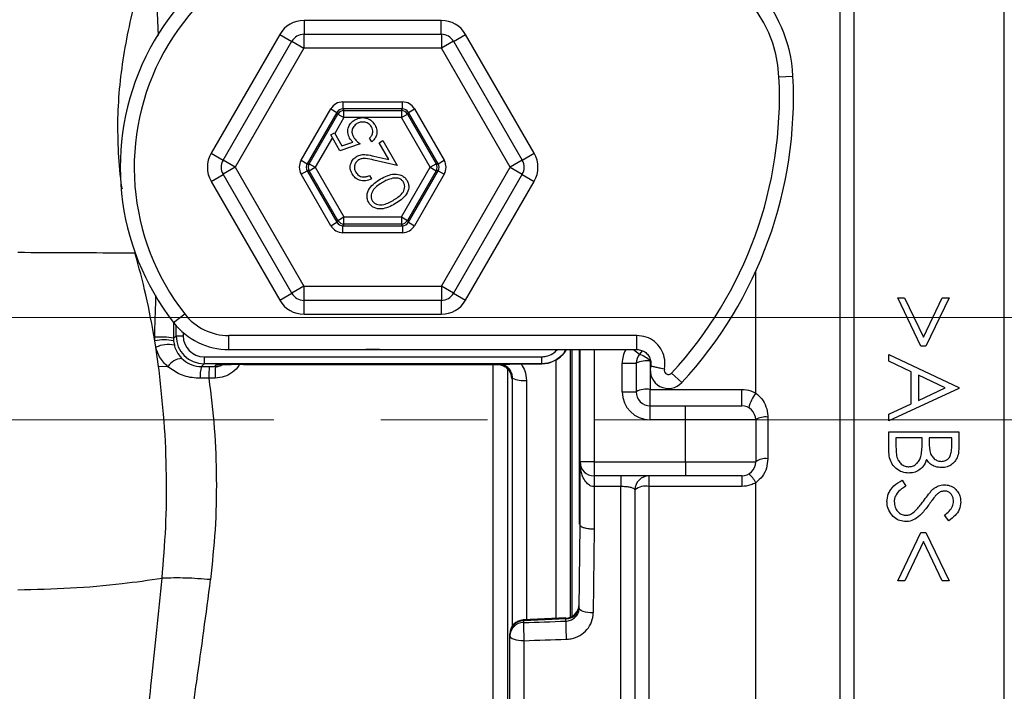
# Model space of a CAD drawing. Units: millimetres. Extents: x 268 to 2208, y 401 to 1273.
# Drawn here: x 765 to 836, y 1069 to 1117 of the extents above; entities that cross this region are included whole.
import ezdxf

# ---------------------------------------------------------------- set-up
doc = ezdxf.new("R2010")
doc.units = ezdxf.units.MM
doc.header["$LTSCALE"] = 3
doc.linetypes.add('CENTERX2', pattern=[20.32, 12.7, -2.54, 2.54, -2.54])
doc.styles.add('SLDTEXTSTYLE0', font='TXT', dxfattribs={"width": 0.75})
doc.dimstyles.new('SLDDIMSTYLE0', dxfattribs={"dimtxt": 10.5, "dimasz": 9, "dimexe": 0, "dimexo": 0.0625, "dimgap": 2.625, "dimtad": 1, "dimdec": 0, "dimrnd": 1e-09, "dimzin": 12, "dimdsep": 46, "dimtxsty": 'SLDTEXTSTYLE0', "dimsah": 1, "dimcen": 0.09, "dimadec": 0, "dimazin": 3, "dimtfac": 1, "dimtdec": 0, "dimtmove": 0, "dimatfit": 0, "dimfxl": 0, "dimfrac": 2, "dimtolj": 1, "dimtzin": 12, "dimarcsym": 0})
doc.dimstyles.new('SLDDIMSTYLE1', dxfattribs={"dimtxt": 10.5, "dimasz": 9, "dimexe": 0, "dimexo": 0.0625, "dimgap": 2.625, "dimtad": 1, "dimdec": 1, "dimrnd": 1e-09, "dimzin": 12, "dimdsep": 46, "dimtxsty": 'SLDTEXTSTYLE0', "dimsah": 1, "dimcen": 0.09, "dimadec": 0, "dimazin": 3, "dimtfac": 1, "dimtdec": 1, "dimtofl": 0, "dimtmove": 0, "dimatfit": 3, "dimfxl": 0, "dimfrac": 2, "dimtolj": 1, "dimtzin": 12, "dimarcsym": 0})

# ---------------------------------------------------------------- blocks, each defined once
blk = doc.blocks.new('_D')
at = {"color": 5, "linetype": 'Continuous', "lineweight": 18}
for p, q in [((898.99, 1095.635), (898.99, 1253.098)), ((502.488, 1095.635), (901.99, 1095.635)), ((898.99, 1095.635), (898.99, 1088.345)), ((848.385, 1088.345), (901.99, 1088.345)), ((898.99, 1088.345), (898.99, 1070.345))]:
    blk.add_line(p, q, dxfattribs=at)
for points in [[(898.99, 1095.635), (900.34, 1104.635), (897.64, 1104.635)], [(898.99, 1088.345), (897.64, 1079.345), (900.34, 1079.345)]]:
    blk.add_solid(points, dxfattribs=at)
at = {"color": 5, "linetype": 'Continuous', "lineweight": 18, "insert": (885.454, 1245.34), "char_height": 10.5, "attachment_point": 1, "rotation": 90, "style": 'SLDTEXTSTYLE0'}
blk.add_mtext('7', dxfattribs=at)
blk = doc.blocks.new('_D_2')
at = {"color": 5, "linetype": 'Continuous', "lineweight": 18}
for p, q in [((724.882, 1150.845), (1149.974, 1150.845)), ((1146.974, 1025.845), (1146.974, 1150.845)), ((724.882, 1025.845), (1149.974, 1025.845))]:
    blk.add_line(p, q, dxfattribs=at)
for points in [[(1146.974, 1150.845), (1145.624, 1141.845), (1148.324, 1141.845)], [(1146.974, 1025.845), (1148.324, 1034.845), (1145.624, 1034.845)]]:
    blk.add_solid(points, dxfattribs=at)
at = {"color": 5, "linetype": 'Continuous', "lineweight": 18, "insert": (1133.439, 1083.002), "char_height": 10.5, "attachment_point": 1, "rotation": 90, "style": 'SLDTEXTSTYLE0'}
blk.add_mtext('125', dxfattribs=at)

msp = doc.modelspace()

# ---------------------------------------------------------------- linework, layer by layer
at = {"color": 8, "linetype": 'Continuous', "lineweight": 25}
for p, q in [((823.817, 1192.774), (823.817, 1019.916)), ((824.814, 1191.845), (824.814, 1106.345)), ((835.547, 1106.345), (835.547, 1191.845)), ((775.262, 1115.744), (775.163, 1118.456)), ((785.644, 1116.815), (785.644, 1115.828)), ((795.424, 1115.828), (795.424, 1116.815)), ((783.912, 1115.815), (784.766, 1115.322)), ((796.302, 1115.322), (797.156, 1115.815)), ((779.022, 1107.345), (779.876, 1106.851)), ((801.192, 1106.851), (802.046, 1107.345)), ((779.022, 1105.345), (779.876, 1105.839)), ((801.192, 1105.839), (802.046, 1105.345)), ((824.814, 1106.345), (824.814, 1020.845)), ((835.547, 1020.845), (835.547, 1106.345)), ((817.832, 1090.252), (817.832, 1098.923)), ((783.912, 1096.875), (784.766, 1097.368)), ((785.644, 1095.875), (785.644, 1096.862)), ((795.424, 1096.862), (795.424, 1095.875)), ((796.302, 1097.368), (797.156, 1096.875)), ((776.525, 1094.336), (776.525, 1095.064)), ((777.025, 1094.567), (777.025, 1094.336)), ((791.012, 1093.354), (790.056, 1093.354)), ((804.62, 1093.354), (804.62, 1074.279)), ((804.762, 1074.348), (804.762, 1093.354)), ((805.261, 1093.354), (805.261, 1080.91)), ((806.314, 1093.354), (806.314, 1085.345)), ((809.129, 1093.354), (809.541, 1093.015)), ((803.621, 1074.157), (803.621, 1092.61)), ((779.332, 1092.244), (779.499, 1092.258)), ((799.131, 1026.24), (799.131, 1092.279)), ((800.15, 1091.972), (800.15, 1025.275)), ((800.498, 1073.655), (800.498, 1091.313)), ((801.497, 1091.153), (801.497, 1074.07)), ((808.224, 1010.845), (808.224, 1083.583)), ((810.224, 1083.592), (810.224, 1014.345)), ((817.832, 1014.345), (817.832, 1083.857)), ((801.314, 1072.602), (801.314, 1010.845))]:
    msp.add_line(p, q, dxfattribs=at)
at = {"color": 7, "linetype": 'Continuous', "lineweight": 25}
for p, q in [((795.424, 1116.815), (785.644, 1116.815)), ((783.912, 1115.815), (779.022, 1107.345)), ((785.636, 1115.828), (795.432, 1115.828)), ((785.636, 1115.828), (785.636, 1114.828)), ((795.432, 1115.828), (795.432, 1114.828)), ((802.046, 1107.345), (797.156, 1115.815)), ((779.873, 1106.845), (784.77, 1115.328)), ((784.77, 1115.328), (785.636, 1114.828)), ((796.298, 1115.328), (795.432, 1114.828)), ((796.298, 1115.328), (801.195, 1106.845)), ((785.636, 1114.828), (780.739, 1106.345)), ((795.432, 1114.828), (785.636, 1114.828)), ((800.329, 1106.345), (795.432, 1114.828)), ((819.489, 1112.795), (820.488, 1112.845)), ((788.418, 1111.01), (792.65, 1111.01)), ((788.418, 1111.01), (788.418, 1110.51)), ((792.65, 1110.51), (792.65, 1111.01)), ((785.436, 1106.845), (787.552, 1110.51)), ((787.985, 1110.26), (785.869, 1106.595)), ((786.011, 1106.595), (788.056, 1110.137)), ((787.552, 1110.51), (787.985, 1110.26)), ((788.056, 1110.137), (787.985, 1110.26)), ((788.056, 1110.137), (788.489, 1109.887)), ((792.65, 1110.51), (788.418, 1110.51)), ((788.418, 1110.51), (788.489, 1110.387)), ((788.489, 1110.387), (792.579, 1110.387)), ((788.489, 1109.887), (788.489, 1110.387)), ((792.579, 1110.387), (792.65, 1110.51)), ((792.579, 1110.387), (792.579, 1109.887)), ((792.579, 1109.887), (793.012, 1110.137)), ((793.083, 1110.26), (793.012, 1110.137)), ((793.012, 1110.137), (795.057, 1106.595)), ((793.083, 1110.26), (793.516, 1110.51)), ((795.199, 1106.595), (793.083, 1110.26)), ((793.516, 1110.51), (795.632, 1106.845)), ((788.489, 1109.887), (787.83, 1108.747)), ((792.579, 1109.887), (788.489, 1109.887)), ((794.624, 1106.345), (792.579, 1109.887)), ((787.557, 1108.651), (787.804, 1108.794)), ((788.206, 1107.526), (787.557, 1108.651)), ((787.804, 1108.794), (788.337, 1107.869)), ((787.666, 1108.462), (786.444, 1106.345)), ((789.633, 1108.03), (788.206, 1107.526)), ((788.337, 1107.869), (789.12, 1108.148)), ((790.467, 1108.157), (790.313, 1108.423)), ((791.003, 1108.101), (791.253, 1108.246)), ((791.695, 1106.902), (791.003, 1108.101)), ((791.253, 1108.246), (792.272, 1106.482)), ((780.739, 1106.345), (779.873, 1106.845)), ((785.436, 1106.845), (785.869, 1106.595)), ((785.869, 1106.595), (786.011, 1106.595)), ((786.011, 1106.595), (786.444, 1106.345)), ((790.625, 1107.145), (791.695, 1106.902)), ((792.272, 1106.482), (790.627, 1106.855)), ((794.624, 1106.345), (795.057, 1106.595)), ((795.057, 1106.595), (795.199, 1106.595)), ((795.199, 1106.595), (795.632, 1106.845)), ((801.195, 1106.845), (800.329, 1106.345)), ((780.739, 1106.345), (779.873, 1105.845)), ((784.77, 1097.362), (779.873, 1105.845)), ((780.739, 1106.345), (785.636, 1097.862)), ((785.436, 1105.845), (785.869, 1106.095)), ((787.552, 1102.18), (785.436, 1105.845)), ((785.869, 1106.095), (787.985, 1102.43)), ((786.011, 1106.095), (785.869, 1106.095)), ((786.011, 1106.095), (786.444, 1106.345)), ((788.056, 1102.553), (786.011, 1106.095)), ((786.444, 1106.345), (788.489, 1102.803)), ((792.579, 1102.803), (794.624, 1106.345)), ((795.057, 1106.095), (793.012, 1102.553)), ((793.083, 1102.43), (795.199, 1106.095)), ((795.632, 1105.845), (793.516, 1102.18)), ((794.624, 1106.345), (795.057, 1106.095)), ((795.199, 1106.095), (795.057, 1106.095)), ((795.199, 1106.095), (795.632, 1105.845)), ((795.432, 1097.862), (800.329, 1106.345)), ((801.195, 1105.845), (796.298, 1097.362)), ((800.329, 1106.345), (801.195, 1105.845)), ((779.022, 1105.345), (783.912, 1096.875)), ((790.309, 1105.763), (790.453, 1105.514)), ((797.156, 1096.875), (802.046, 1105.345)), ((787.552, 1102.18), (787.985, 1102.43)), ((787.985, 1102.43), (788.056, 1102.553)), ((788.056, 1102.553), (788.489, 1102.803)), ((788.489, 1102.303), (788.489, 1102.803)), ((788.489, 1102.803), (792.579, 1102.803)), ((792.579, 1102.803), (792.579, 1102.303)), ((792.579, 1102.803), (793.012, 1102.553)), ((793.012, 1102.553), (793.083, 1102.43)), ((793.083, 1102.43), (793.516, 1102.18)), ((788.489, 1102.303), (788.418, 1102.18)), ((788.418, 1102.18), (792.65, 1102.18)), ((788.418, 1101.68), (788.418, 1102.18)), ((792.65, 1101.68), (788.418, 1101.68)), ((792.579, 1102.303), (788.489, 1102.303)), ((792.65, 1102.18), (792.579, 1102.303)), ((792.65, 1102.18), (792.65, 1101.68)), ((785.636, 1097.862), (784.77, 1097.362)), ((785.636, 1097.862), (795.432, 1097.862)), ((785.636, 1097.862), (785.636, 1096.862)), ((795.432, 1097.862), (795.432, 1096.862)), ((796.298, 1097.362), (795.432, 1097.862)), ((795.432, 1096.862), (785.636, 1096.862)), ((827.955, 1097.05), (828.443, 1097.05)), ((829.607, 1093.589), (827.955, 1097.05)), ((828.443, 1097.05), (829.782, 1094.244)), ((829.782, 1094.244), (831.121, 1097.05)), ((831.609, 1097.05), (829.957, 1093.589)), ((831.121, 1097.05), (831.609, 1097.05)), ((776.353, 1095.273), (777.141, 1095.889)), ((785.644, 1095.875), (795.424, 1095.875)), ((776.346, 1095.265), (776.344, 1094.155)), ((775.009, 1093.972), (775.003, 1094.228)), ((775.081, 1093.52), (775.009, 1093.972)), ((776.344, 1094.155), (776.525, 1094.336)), ((776.344, 1094.155), (776.351, 1093.982)), ((776.351, 1093.982), (776.401, 1093.675)), ((776.525, 1094.336), (777.025, 1094.336)), ((809.366, 1094.354), (780.287, 1094.354)), ((780.287, 1093.354), (780.287, 1094.354)), ((809.366, 1093.354), (809.366, 1094.354)), ((775.281, 1092.134), (775.081, 1093.52)), ((780.287, 1093.354), (809.366, 1093.354)), ((805.314, 1085.345), (805.314, 1093.354)), ((809.745, 1093.267), (809.541, 1093.015)), ((829.957, 1093.589), (829.607, 1093.589)), ((778.525, 1092.836), (778.525, 1092.336)), ((778.525, 1092.836), (802.576, 1092.836)), ((802.576, 1092.836), (802.576, 1092.336)), ((810.314, 1092.531), (810.314, 1090.517)), ((827.314, 1092.522), (827.314, 1093.012)), ((827.314, 1093.012), (832.314, 1090.64)), ((828.917, 1091.762), (827.314, 1092.522)), ((775.941, 1092.13), (775.281, 1092.134)), ((778.525, 1092.336), (778.325, 1092.137)), ((778.325, 1092.137), (778.882, 1092.136)), ((802.576, 1092.336), (778.525, 1092.336)), ((778.882, 1092.136), (779.331, 1092.136)), ((779.331, 1092.136), (779.332, 1092.244)), ((781.333, 1092.279), (799.444, 1092.279)), ((801.126, 1092.326), (802.596, 1092.326)), ((808.314, 1090.345), (808.314, 1092.381)), ((808.314, 1092.381), (809.314, 1092.381)), ((809.314, 1092.381), (809.314, 1090.345)), ((778.863, 1091.323), (778.246, 1091.315)), ((779.312, 1091.323), (778.863, 1091.323)), ((811.832, 1091.676), (812.567, 1090.998)), ((828.917, 1089.495), (828.917, 1091.762)), ((831.339, 1090.613), (829.429, 1091.518)), ((829.429, 1091.518), (829.429, 1089.731)), ((810.314, 1090.517), (816.832, 1090.517)), ((810.314, 1089.345), (810.314, 1090.517)), ((816.832, 1089.345), (816.832, 1090.517)), ((832.314, 1090.576), (827.314, 1088.268)), ((829.429, 1089.731), (831.339, 1090.613)), ((832.314, 1090.64), (832.314, 1090.576)), ((808.314, 1090.345), (809.314, 1090.345)), ((810.314, 1088.345), (810.314, 1089.345)), ((810.314, 1089.345), (812.832, 1089.345)), ((812.832, 1088.345), (812.832, 1089.345)), ((812.832, 1089.345), (816.832, 1089.345)), ((827.314, 1088.756), (828.917, 1089.495)), ((812.832, 1088.345), (810.314, 1088.345)), ((817.832, 1088.345), (812.832, 1088.345)), ((812.832, 1085.345), (812.832, 1088.345)), ((817.832, 1088.345), (817.832, 1085.345)), ((818.689, 1088.537), (818.689, 1085.569)), ((827.314, 1088.268), (827.314, 1088.756)), ((827.314, 1087.499), (832.314, 1087.499)), ((827.314, 1086.147), (827.314, 1087.499)), ((829.686, 1087.05), (827.827, 1087.05)), ((827.827, 1087.05), (827.827, 1086.411)), ((829.686, 1086.753), (829.686, 1087.05)), ((831.801, 1087.05), (830.199, 1087.05)), ((830.199, 1087.05), (830.199, 1086.749)), ((831.801, 1086.441), (831.801, 1087.05)), ((832.314, 1087.499), (832.314, 1086.523)), ((806.314, 1085.345), (805.314, 1085.345)), ((805.314, 1080.845), (805.314, 1085.345)), ((806.314, 1085.345), (806.314, 1084.345)), ((806.314, 1085.345), (812.832, 1085.345)), ((812.832, 1085.345), (812.832, 1084.345)), ((812.832, 1085.345), (817.832, 1085.345)), ((812.832, 1084.345), (806.314, 1084.345)), ((806.314, 1084.345), (806.314, 1083.583)), ((808.224, 1084.345), (808.224, 1083.583)), ((810.224, 1084.345), (810.224, 1083.592)), ((816.832, 1084.345), (812.832, 1084.345)), ((816.832, 1084.345), (816.832, 1083.592)), ((808.224, 1083.583), (806.314, 1083.583)), ((806.314, 1083.583), (806.314, 1080.57)), ((816.832, 1083.592), (810.224, 1083.592)), ((828.279, 1084.037), (828.532, 1083.615)), ((809.224, 1083.345), (809.224, 1011.845)), ((831.596, 1081.153), (831.288, 1081.558)), ((805.255, 1074.924), (805.314, 1080.845)), ((805.314, 1080.845), (805.314, 1080.845)), ((806.314, 1080.57), (806.255, 1074.581)), ((827.955, 1076.858), (829.602, 1080.319)), ((829.602, 1080.319), (829.962, 1080.319)), ((829.962, 1080.319), (831.609, 1076.858)), ((829.782, 1079.663), (828.448, 1076.858)), ((831.116, 1076.858), (829.782, 1079.663)), ((828.448, 1076.858), (827.955, 1076.858)), ((831.609, 1076.858), (831.116, 1076.858)), ((804.301, 1074.218), (801.269, 1074.082)), ((801.279, 1074.017), (801.279, 1073.894)), ((804.29, 1073.994), (804.291, 1074.151)), ((804.29, 1073.992), (804.29, 1073.994)), ((800.314, 1072.955), (800.314, 1073.078)), ((800.314, 1011.845), (800.314, 1072.955))]:
    msp.add_line(p, q, dxfattribs=at)
at = {"color": 1, "linetype": 'CENTERX2', "lineweight": 18}
msp.add_line((745.385, 1088.345), (845.385, 1088.345), dxfattribs=at)
at = {"color": 7, "linetype": 'Continuous', "lineweight": 25, "flags": 128}
for points in [[(799.444, 1092.279), (799.474, 1092.294), (799.508, 1092.311)], [(799.444, 1092.279), (799.638, 1092.26), (799.796, 1092.215)], [(802.596, 1092.326), (802.58, 1092.334), (802.576, 1092.336)], [(800.498, 1091.313), (800.463, 1091.295), (800.443, 1091.285)], [(806.255, 1074.581), (806.059, 1074.589), (805.871, 1074.61), (805.698, 1074.642), (805.546, 1074.685), (805.422, 1074.737), (805.33, 1074.795), (805.273, 1074.858), (805.255, 1074.924)], [(804.291, 1074.151), (802.817, 1074.086), (801.279, 1074.017)], [(800.314, 1072.955), (800.333, 1072.886), (800.39, 1072.82), (800.483, 1072.759), (800.607, 1072.705), (800.758, 1072.661), (800.931, 1072.628), (801.119, 1072.608), (801.314, 1072.602)]]:
    msp.add_lwpolyline(points, dxfattribs=at)
at = {"color": 8, "linetype": 'Continuous', "lineweight": 25, "flags": 128}
msp.add_lwpolyline([(801.269, 1074.077), (801.273, 1074.065), (801.279, 1074.017)], dxfattribs=at)
at = {"color": 7, "linetype": 'Continuous', "lineweight": 25}
for centre, radius, start, end in [((790.534, 1106.345), 17.991, 90, 217.97987), ((790.534, 1106.345), 16.991, 84.16396, 217.97987), ((810.509, 1112.345), 9.991, 2.86598, 84.16396), ((810.509, 1112.345), 8.991, 2.86598, 84.16396), ((785.636, 1114.828), 1, 90, 150.00146), ((795.432, 1114.828), 1, 29.99854, 90), ((790.534, 1111.345), 29.991, 317.27758, 2.86598), ((790.534, 1111.345), 28.991, 317.27758, 2.86598), ((788.489, 1109.887), 0.5, 90.01072, 149.99073), ((792.579, 1109.887), 0.5, 30.00927, 89.98928), ((780.739, 1106.345), 1, 150.00146, 209.99854), ((786.444, 1106.345), 0.5, 150.01218, 209.98782), ((794.624, 1106.345), 0.5, 330.01218, 29.98782), ((800.329, 1106.345), 1, 330.00146, 29.99854), ((788.489, 1102.803), 0.5, 210.00927, 269.98928), ((792.579, 1102.803), 0.5, 270.01072, 329.99073), ((785.636, 1097.862), 1, 209.99854, 270), ((795.432, 1097.862), 1, 270, 330.00146), ((780.287, 1098.345), 3.991, 217.97987, 270), ((780.287, 1098.345), 4.991, 217.97987, 270), ((775.408, 1089.287), 4.957, 79.11307, 94.68982), ((775.705, 1090.585), 3.458, 79.23013, 101.62119), ((775.995, 1091.431), 2.28, 79.7573, 113.63753), ((777.013, 1091.455), 1.267, 93.6, 147.78674), ((810.314, 1092.381), 1, 140.59943, 180), ((810.07, 1090.753), 1.794, 82.17263, 114.90606), ((808.907, 1091.146), 1.974, 44.55028, 71.26524), ((780.769, 1091.484), 2.529, 165.04744, 183.84221), ((788.952, 1091.492), 10.09, 176.33744, 180.95807), ((789.4, 1091.492), 10.09, 176.33737, 180.95806), ((811.614, 1091.878), 1.298, 167.1822, 317.27758), ((811.614, 1091.878), 0.298, 165.49324, 317.27758), ((801.265, 1092.913), 1.775, 244.37422, 277.50527), ((810.071, 1088.935), 1.601, 81.28244, 118.24111), ((810.314, 1090.345), 2, 180, 270), ((810.314, 1090.345), 1, 180, 270), ((820.673, 1088.246), 3.478, 144.78729, 163.89991), ((816.832, 1088.345), 1, 0, 90), ((818.507, 1087.338), 1.212, 81.36965, 123.84526), ((818.512, 1084.494), 1.089, 80.6282, 128.62113), ((806.314, 1085.345), 1, 180, 270), ((816.832, 1085.345), 1, 270, 0), ((810.224, 1083.345), 1, 90, 180), ((816.414, 1083.229), 1.551, 23.91181, 53.71338), ((809.989, 1082.396), 1.219, 78.90028, 128.88211), ((804.289, 1075.12), 0.968, 270.1339, 357.69272), ((804.258, 1075.211), 1, 272.31534, 359.41626), ((801.314, 1073.078), 1, 92.55453, 180), ((801.282, 1073.048), 0.969, 90.19146, 178.2452), ((801.282, 1072.925), 0.969, 90.19146, 178.2452), ((849.951, 1074.562), 48.676, 180.78579, 182.30772), ((853.08, 1074.665), 48.795, 180.7895, 182.3065)]:
    msp.add_arc(centre, radius, start, end, dxfattribs=at)
at = {"color": 8, "linetype": 'Continuous', "lineweight": 25}
for centre, radius, start, end in [((810.314, 1092.381), 2, 150.88779, 180), ((799.443, 1091.279), 1.001, 0.37003, 69.31668)]:
    msp.add_arc(centre, radius, start, end, dxfattribs=at)
at = {"color": 7, "linetype": 'Continuous', "lineweight": 25}
for centre, major_axis, ratio, start_param, end_param in [((785.644, 1114.815), (1, -1.732), 0.999797, 2.618082, 3.665103), ((795.424, 1114.815), (-1, -1.732), 0.999797, 2.618082, 3.665103), ((788.418, 1110.009), (0.5, -0.866), 0.999797, 2.618069, 3.665116), ((792.65, 1110.009), (-0.5, -0.866), 0.999797, 2.618069, 3.665116), ((788.418, 1110.009), (-0.25, 0.433), 0.999391, 5.759662, 6.806709), ((792.65, 1110.009), (0.25, 0.433), 0.999391, 5.759662, 6.806709), ((780.754, 1106.345), (2, 0), 0.999797, 2.618082, 3.665103), ((800.314, 1106.345), (-2, 0), 0.999797, 2.618082, 3.665103), ((786.303, 1106.345), (1, 0), 0.999797, 2.618107, 3.665078), ((786.303, 1106.345), (0.5, 0), 0.999391, 2.618107, 3.665078), ((794.765, 1106.345), (0.5, 0), 0.999391, 5.7597, 6.806671), ((794.765, 1106.345), (-1, 0), 0.999797, 2.618107, 3.665078), ((788.418, 1102.681), (0.25, 0.433), 0.999391, 2.618069, 3.665116), ((792.65, 1102.681), (-0.25, 0.433), 0.999391, 2.618069, 3.665116), ((788.418, 1102.681), (0.5, 0.866), 0.999797, 2.618069, 3.665116), ((792.65, 1102.681), (-0.5, 0.866), 0.999797, 2.618069, 3.665116), ((785.644, 1097.875), (1, 1.732), 0.999797, 2.618082, 3.665103), ((795.424, 1097.875), (-1, 1.732), 0.999797, 2.618082, 3.665103), ((778.526, 1094.337), (1.414, 1.414), 0.999848, 2.356347, 3.926839), ((778.526, 1094.337), (1.061, 1.061), 0.999695, 2.356347, 3.926839), ((781.332, 1092.244), (2, 0), 0.017452, 1.57072, 2.779533), ((833.933, 1107.284), (2706.126, 88.814), 0.011931, 4.699931, 4.701043), ((833.968, 1106.345), (2706.126, 89.754), 0.012057, 4.699922, 4.701035)]:
    msp.add_ellipse(centre, major_axis=major_axis, ratio=ratio, start_param=start_param, end_param=end_param, dxfattribs=at)
at = {"color": 8, "linetype": 'Continuous', "lineweight": 25}
msp.add_ellipse((781.332, 1092.244), major_axis=(2, 0), ratio=0.017452, start_param=2.779533, end_param=3.14144, dxfattribs=at)
for points, knots in [([(772.697, 1104.779), (772.688, 1104.834), (772.542, 1105.693), (772.411, 1107.379), (772.349, 1109.809), (772.504, 1112.22), (772.939, 1115.415), (773.822, 1119.142), (775.139, 1123.35), (777.03, 1128.607), (778.579, 1132.449), (779.614, 1135.017)], [0, 0, 0, 0, 0.005311, 0.082391, 0.159459, 0.235111, 0.310779, 0.464911, 0.598156, 0.731443, 1, 1, 1, 1]), ([(775.003, 1094.228), (775.013, 1094.633), (775.038, 1095.632), (775.073, 1096.632), (775.094, 1097.226)], [0, 0, 0, 0, 0.406363, 1, 1, 1, 1]), ([(802.576, 1092.836), (802.684, 1092.844), (802.96, 1092.862), (803.369, 1093.023), (803.593, 1093.248), (803.698, 1093.354)], [0, 0, 0, 0, 0.25583, 0.651801, 1, 1, 1, 1]), ([(804.285, 1093.354), (804.238, 1093.26), (804.091, 1092.964), (803.642, 1092.61), (803.091, 1092.369), (802.721, 1092.346), (802.576, 1092.336)], [0, 0, 0, 0, 0.150194, 0.471319, 0.792505, 1, 1, 1, 1]), ([(781.012, 1092.277), (781.004, 1092.259), (780.911, 1092.039), (780.552, 1091.722), (779.978, 1091.384), (779.534, 1091.343), (779.312, 1091.323)], [0, 0, 0, 0, 0.030481, 0.354175, 0.676643, 1, 1, 1, 1]), ([(800.413, 1091.482), (800.415, 1091.448), (800.425, 1091.3), (800.435, 1091.291), (800.443, 1091.285)], [0, 0, 0, 0, 0.232839, 1, 1, 1, 1]), ([(765.519, 1025.606), (765.542, 1025.611), (765.593, 1025.623), (766.102, 1025.892), (766.701, 1026.572), (767.487, 1027.964), (768.259, 1029.935), (769.032, 1032.464), (769.788, 1035.504), (770.537, 1039.044), (771.281, 1043.109), (772.013, 1047.644), (772.724, 1052.567), (773.421, 1057.88), (774.107, 1063.603), (774.684, 1068.834), (775.155, 1073.343), (775.4, 1075.815), (775.522, 1077.053)], [0, 0, 0, 0, 0.028845, 0.064837, 0.134766, 0.204697, 0.276635, 0.348573, 0.418576, 0.48858, 0.560599, 0.632618, 0.702808, 0.772998, 0.845231, 0.917463, 0.958682, 1, 1, 1, 1]), ([(778.966, 1076.954), (778.803, 1075.728), (778.476, 1073.272), (777.857, 1068.847), (777.104, 1063.749), (776.199, 1058.089), (775.262, 1052.727), (774.305, 1047.762), (773.338, 1043.269), (772.356, 1039.222), (771.349, 1035.626), (770.331, 1032.547), (769.311, 1030.028), (768.288, 1028.045), (767.245, 1026.613), (766.384, 1025.896), (765.832, 1025.66), (765.603, 1025.6), (765.604, 1025.601), (765.604, 1025.601)], [0, 0, 0, 0, 0.041072, 0.082242, 0.152311, 0.22238, 0.294492, 0.366605, 0.43665, 0.506695, 0.578764, 0.650833, 0.720899, 0.790964, 0.863048, 0.93513, 0.970862, 0.988858, 1, 1, 1, 1]), ([(804.301, 1074.199), (804.301, 1074.202), (804.299, 1074.212), (804.294, 1074.174), (804.291, 1074.151)], [0, 0, 0, 0, 0.39472, 1, 1, 1, 1])]:
    msp.add_open_spline(points, degree=3, knots=knots, dxfattribs=at)
at = {"color": 7, "linetype": 'Continuous', "lineweight": 25}
for points, knots in [([(788.895, 1108.426), (788.836, 1108.557), (788.72, 1108.819), (788.793, 1109.226), (788.99, 1109.541), (789.176, 1109.667), (789.269, 1109.729)], [0, 0, 0, 0, 0.279681, 0.559062, 0.779311, 1, 1, 1, 1]), ([(789.412, 1109.456), (789.327, 1109.396), (789.158, 1109.275), (789.049, 1108.995), (789.064, 1108.725), (789.136, 1108.579), (789.172, 1108.506)], [0, 0, 0, 0, 0.279878, 0.559031, 0.779253, 1, 1, 1, 1]), ([(789.269, 1109.729), (789.412, 1109.792), (789.698, 1109.916), (790.145, 1109.863), (790.496, 1109.654), (790.634, 1109.451), (790.703, 1109.35)], [0, 0, 0, 0, 0.27982, 0.559219, 0.779393, 1, 1, 1, 1]), ([(790.452, 1109.226), (790.383, 1109.314), (790.245, 1109.492), (789.936, 1109.584), (789.648, 1109.571), (789.491, 1109.495), (789.412, 1109.456)], [0, 0, 0, 0, 0.279074, 0.5589, 0.779321, 1, 1, 1, 1]), ([(790.703, 1109.35), (790.755, 1109.236), (790.861, 1109.007), (790.824, 1108.649), (790.686, 1108.354), (790.54, 1108.222), (790.467, 1108.157)], [0, 0, 0, 0, 0.27987, 0.55936, 0.779581, 1, 1, 1, 1]), ([(790.313, 1108.423), (790.372, 1108.482), (790.491, 1108.6), (790.55, 1108.832), (790.535, 1109.048), (790.479, 1109.166), (790.452, 1109.226)], [0, 0, 0, 0, 0.280138, 0.559264, 0.779634, 1, 1, 1, 1]), ([(789.12, 1108.148), (789.073, 1108.196), (788.988, 1108.28), (788.923, 1108.381), (788.895, 1108.426)], [0, 0, 0, 0, 0.560023, 1, 1, 1, 1]), ([(789.172, 1108.506), (789.246, 1108.406), (789.379, 1108.226), (789.555, 1108.09), (789.633, 1108.03)], [0, 0, 0, 0, 0.5593146, 1, 1, 1, 1]), ([(789.388, 1107.121), (789.497, 1107.171), (789.715, 1107.269), (790.147, 1107.247), (790.443, 1107.184), (790.625, 1107.145)], [0, 0, 0, 0, 0.27931, 0.559162, 1, 1, 1, 1]), ([(789.074, 1105.871), (789.017, 1105.994), (788.903, 1106.241), (788.962, 1106.626), (789.128, 1106.937), (789.302, 1107.06), (789.388, 1107.121)], [0, 0, 0, 0, 0.279978, 0.559355, 0.779681, 1, 1, 1, 1]), ([(789.539, 1106.872), (789.464, 1106.815), (789.315, 1106.7), (789.232, 1106.443), (789.234, 1106.2), (789.297, 1106.067), (789.329, 1106)], [0, 0, 0, 0, 0.279275, 0.559121, 0.779425, 1, 1, 1, 1]), ([(790.627, 1106.855), (790.425, 1106.903), (790.143, 1106.97), (789.764, 1106.975), (789.614, 1106.906), (789.539, 1106.872)], [0, 0, 0, 0, 0.560713, 0.780491, 1, 1, 1, 1]), ([(790.453, 1105.514), (790.315, 1105.455), (790.04, 1105.338), (789.617, 1105.396), (789.275, 1105.582), (789.141, 1105.775), (789.074, 1105.871)], [0, 0, 0, 0, 0.280021, 0.559469, 0.779617, 1, 1, 1, 1]), ([(789.329, 1106), (789.392, 1105.915), (789.518, 1105.744), (789.809, 1105.647), (790.081, 1105.667), (790.233, 1105.731), (790.309, 1105.763)], [0, 0, 0, 0, 0.279406, 0.558601, 0.779034, 1, 1, 1, 1]), ([(791.101, 1105.513), (791.256, 1105.597), (791.566, 1105.765), (792.085, 1105.896), (792.536, 1105.82), (792.833, 1105.619), (792.933, 1105.473), (792.983, 1105.4)], [0, 0, 0, 0, 0.250965, 0.501077, 0.749591, 0.874784, 1, 1, 1, 1]), ([(790.256, 1103.825), (790.217, 1103.905), (790.141, 1104.065), (790.115, 1104.422), (790.277, 1104.85), (790.65, 1105.236), (790.95, 1105.421), (791.101, 1105.513)], [0, 0, 0, 0, 0.125222, 0.250407, 0.49889, 0.749022, 1, 1, 1, 1]), ([(791.246, 1105.273), (791.008, 1105.123), (790.653, 1104.898), (790.42, 1104.452), (790.413, 1104.169), (790.469, 1104.041), (790.497, 1103.977)], [0, 0, 0, 0, 0.50019, 0.749232, 0.874702, 1, 1, 1, 1]), ([(791.97, 1105.561), (791.828, 1105.523), (791.575, 1105.455), (791.347, 1105.329), (791.246, 1105.273)], [0, 0, 0, 0, 0.559633, 1, 1, 1, 1]), ([(792.743, 1105.274), (792.693, 1105.339), (792.592, 1105.471), (792.313, 1105.598), (792.1, 1105.575), (791.97, 1105.561)], [0, 0, 0, 0, 0.280093, 0.560646, 1, 1, 1, 1]), ([(791.988, 1103.989), (792.106, 1104.061), (792.343, 1104.204), (792.664, 1104.475), (792.822, 1104.799), (792.827, 1105.082), (792.771, 1105.21), (792.743, 1105.274)], [0, 0, 0, 0, 0.251038, 0.501395, 0.749771, 0.874955, 1, 1, 1, 1]), ([(792.983, 1105.4), (793.021, 1105.321), (793.097, 1105.162), (793.121, 1104.807), (792.953, 1104.385), (792.572, 1104.014), (792.274, 1103.832), (792.124, 1103.741)], [0, 0, 0, 0, 0.1252, 0.25039, 0.49881, 0.748963, 1, 1, 1, 1]), ([(792.124, 1103.741), (791.97, 1103.657), (791.663, 1103.489), (791.152, 1103.342), (790.701, 1103.409), (790.406, 1103.608), (790.306, 1103.752), (790.256, 1103.825)], [0, 0, 0, 0, 0.251066, 0.501188, 0.749612, 0.874802, 1, 1, 1, 1]), ([(790.497, 1103.977), (790.538, 1103.92), (790.621, 1103.808), (790.869, 1103.67), (791.228, 1103.648), (791.623, 1103.789), (791.866, 1103.922), (791.988, 1103.989)], [0, 0, 0, 0, 0.125052, 0.250243, 0.498615, 0.748942, 1, 1, 1, 1]), ([(765.242, 1100.285), (766.497, 1100.282), (769.008, 1100.277), (771.786, 1100.256), (773.292, 1100.24), (773.596, 1100.237)], [0, 0, 0, 0, 0.443797, 0.887594, 1, 1, 1, 1]), ([(775.009, 1093.972), (774.814, 1095.066), (774.441, 1097.17), (773.871, 1099.242), (773.597, 1100.238)], [0, 0, 0, 0, 0.519848, 1, 1, 1, 1]), ([(811.325, 1091.953), (811.335, 1092.009), (811.384, 1092.286), (811.353, 1092.802), (811.095, 1093.435), (810.639, 1093.943), (810.041, 1094.287), (809.591, 1094.332), (809.366, 1094.354)], [0, 0, 0, 0, 0.048687, 0.238944, 0.429197, 0.619457, 0.809729, 1, 1, 1, 1]), ([(775.941, 1092.13), (775.832, 1092.235), (775.499, 1092.557), (775.215, 1093.049), (775.104, 1093.439), (775.081, 1093.52)], [0, 0, 0, 0, 0.277321, 0.850206, 1, 1, 1, 1]), ([(776.401, 1093.675), (776.416, 1093.62), (776.488, 1093.353), (776.661, 1093.019), (776.867, 1092.792), (776.934, 1092.719)], [0, 0, 0, 0, 0.149982, 0.725183, 1, 1, 1, 1]), ([(803.621, 1092.61), (803.763, 1092.708), (804.063, 1092.917), (804.249, 1093.203), (804.348, 1093.354)], [0, 0, 0, 0, 0.472751, 1, 1, 1, 1]), ([(809.366, 1093.354), (809.478, 1093.343), (809.703, 1093.321), (810.003, 1093.148), (810.23, 1092.894), (810.36, 1092.578), (810.375, 1092.324), (810.352, 1092.19), (810.348, 1092.166)], [0, 0, 0, 0, 0.191667, 0.383336, 0.57496, 0.766555, 0.958167, 1, 1, 1, 1]), ([(776.934, 1092.719), (777.106, 1092.576), (777.446, 1092.293), (777.968, 1092.148), (778.266, 1092.139), (778.325, 1092.137)], [0, 0, 0, 0, 0.4496485, 0.8892368, 1, 1, 1, 1]), ([(803.621, 1092.61), (803.421, 1092.512), (803.096, 1092.353), (802.736, 1092.334), (802.596, 1092.326)], [0, 0, 0, 0, 0.612388, 1, 1, 1, 1]), ([(775.522, 1077.053), (775.626, 1078.26), (775.832, 1080.674), (775.865, 1084.422), (775.723, 1088.247), (775.428, 1090.838), (775.281, 1092.134)], [0, 0, 0, 0, 0.247057, 0.494121, 0.747072, 1, 1, 1, 1]), ([(778.246, 1091.315), (778.146, 1091.316), (777.664, 1091.322), (776.819, 1091.503), (776.23, 1091.924), (775.941, 1092.13)], [0, 0, 0, 0, 0.11708, 0.567403, 1, 1, 1, 1]), ([(779.331, 1092.136), (779.444, 1092.143), (779.611, 1092.153), (779.748, 1092.238), (779.793, 1092.265)], [0, 0, 0, 0, 0.677865, 1, 1, 1, 1]), ([(779.458, 1092.255), (779.461, 1092.255), (779.466, 1092.255), (779.502, 1092.257), (779.518, 1092.257)], [0, 0, 0, 0, 0.580655, 1, 1, 1, 1]), ([(799.508, 1092.311), (799.509, 1092.311), (799.664, 1092.314), (799.999, 1092.32), (800.552, 1092.325), (800.957, 1092.326), (801.126, 1092.326)], [0, 0, 0, 0, 0.003384, 0.351843, 0.729215, 1, 1, 1, 1]), ([(800.498, 1091.313), (800.487, 1091.426), (800.467, 1091.651), (800.294, 1091.954), (800.038, 1092.181), (799.758, 1092.296), (799.577, 1092.307), (799.508, 1092.311)], [0, 0, 0, 0, 0.2242672, 0.4451465, 0.6600107, 0.8697926, 1, 1, 1, 1]), ([(799.795, 1092.214), (799.883, 1092.172), (800.046, 1092.095), (800.221, 1091.917), (800.329, 1091.749), (800.384, 1091.613), (800.406, 1091.532), (800.414, 1091.493), (800.416, 1091.478), (800.415, 1091.482), (800.415, 1091.483)], [0, 0, 0, 0, 0.234739, 0.432149, 0.597574, 0.725508, 0.811963, 0.886192, 0.977816, 1, 1, 1, 1]), ([(801.126, 1092.326), (801.224, 1092.164), (801.441, 1091.803), (801.477, 1091.384), (801.497, 1091.153)], [0, 0, 0, 0, 0.449268, 1, 1, 1, 1]), ([(811.325, 1091.953), (811.316, 1091.955), (811.241, 1091.972), (811.058, 1092.013), (810.79, 1092.072), (810.544, 1092.125), (810.378, 1092.16), (810.358, 1092.164), (810.348, 1092.166)], [0, 0, 0, 0, 0.017773, 0.146174, 0.359653, 0.57311, 0.786555, 1, 1, 1, 1]), ([(778.863, 1091.323), (779.008, 1090.121), (779.297, 1087.716), (779.425, 1084.101), (779.357, 1080.496), (779.097, 1078.135), (778.967, 1076.954)], [0, 0, 0, 0, 0.2468802, 0.4937798, 0.7468938, 1, 1, 1, 1]), ([(816.832, 1090.517), (817.055, 1090.498), (817.407, 1090.468), (817.718, 1090.31), (817.832, 1090.252)], [0, 0, 0, 0, 0.635721, 1, 1, 1, 1]), ([(817.832, 1090.252), (817.989, 1090.121), (818.309, 1089.854), (818.596, 1089.275), (818.686, 1088.818), (818.689, 1088.566), (818.689, 1088.537)], [0, 0, 0, 0, 0.30249, 0.618171, 0.956433, 1, 1, 1, 1]), ([(827.827, 1086.411), (827.83, 1086.231), (827.835, 1085.923), (827.933, 1085.516), (828.134, 1085.236), (828.393, 1085.053), (828.611, 1085.004), (828.721, 1084.999), (828.733, 1084.999)], [0, 0, 0, 0, 0.289278, 0.4936576, 0.6600511, 0.8269235, 0.9816412, 1, 1, 1, 1]), ([(829.627, 1085.817), (829.647, 1085.971), (829.678, 1086.203), (829.684, 1086.516), (829.685, 1086.674), (829.686, 1086.753)], [0, 0, 0, 0, 0.497145, 0.748498, 1, 1, 1, 1]), ([(830.199, 1086.749), (830.198, 1086.475), (830.198, 1086.097), (830.428, 1085.671), (830.661, 1085.472), (830.892, 1085.39), (831.026, 1085.385), (831.066, 1085.383)], [0, 0, 0, 0, 0.4446544, 0.6138805, 0.7839444, 0.9357163, 1, 1, 1, 1]), ([(831.066, 1085.383), (831.164, 1085.392), (831.333, 1085.407), (831.535, 1085.543), (831.689, 1085.739), (831.787, 1086.049), (831.796, 1086.298), (831.801, 1086.441)], [0, 0, 0, 0, 0.194777, 0.338484, 0.481844, 0.701914, 1, 1, 1, 1]), ([(832.314, 1086.523), (832.309, 1086.338), (832.3, 1085.998), (832.165, 1085.543), (831.904, 1085.219), (831.569, 1085.01), (831.275, 1084.94), (831.107, 1084.936), (831.075, 1084.935)], [0, 0, 0, 0, 0.246023, 0.451915, 0.617516, 0.782805, 0.958207, 1, 1, 1, 1]), ([(818.689, 1085.569), (818.67, 1085.347), (818.632, 1084.909), (818.34, 1084.29), (818.002, 1084.002), (817.832, 1083.857)], [0, 0, 0, 0, 0.33807, 0.667356, 1, 1, 1, 1]), ([(828.733, 1084.55), (828.573, 1084.564), (828.252, 1084.592), (827.846, 1084.841), (827.531, 1085.192), (827.342, 1085.642), (827.323, 1085.977), (827.314, 1086.147)], [0, 0, 0, 0, 0.196483, 0.394581, 0.574784, 0.784585, 1, 1, 1, 1]), ([(828.733, 1084.999), (828.826, 1085.007), (829.012, 1085.024), (829.255, 1085.165), (829.454, 1085.375), (829.569, 1085.604), (829.612, 1085.762), (829.627, 1085.817)], [0, 0, 0, 0, 0.208076, 0.416994, 0.620928, 0.867079, 1, 1, 1, 1]), ([(830.011, 1085.513), (829.942, 1085.344), (829.821, 1085.05), (829.478, 1084.74), (829.112, 1084.576), (828.854, 1084.558), (828.733, 1084.55)], [0, 0, 0, 0, 0.319677, 0.556077, 0.791961, 1, 1, 1, 1]), ([(831.075, 1084.935), (830.921, 1084.948), (830.64, 1084.973), (830.277, 1085.174), (830.099, 1085.379), (830.021, 1085.498), (830.011, 1085.513)], [0, 0, 0, 0, 0.3592873, 0.6583354, 0.9574096, 1, 1, 1, 1]), ([(806.314, 1083.583), (806.307, 1083.583), (806.234, 1083.584), (806.119, 1083.61), (805.917, 1083.711), (805.683, 1083.938), (805.501, 1084.282), (805.352, 1084.76), (805.314, 1085.108), (805.314, 1085.342), (805.314, 1085.345)], [0, 0, 0, 0, 0.009194, 0.095114, 0.150357, 0.307321, 0.522419, 0.675596, 0.996035, 1, 1, 1, 1]), ([(809.224, 1083.345), (809.218, 1083.365), (809.204, 1083.412), (809.076, 1083.479), (808.851, 1083.537), (808.557, 1083.576), (808.334, 1083.581), (808.224, 1083.583)], [0, 0, 0, 0, 0.168054, 0.388924, 0.598913, 0.801107, 1, 1, 1, 1]), ([(817.832, 1083.857), (817.716, 1083.799), (817.405, 1083.64), (817.053, 1083.611), (816.832, 1083.592)], [0, 0, 0, 0, 0.372214, 1, 1, 1, 1]), ([(827.186, 1082.517), (827.203, 1082.696), (827.237, 1083.055), (827.568, 1083.571), (827.962, 1083.861), (828.223, 1084.007), (828.279, 1084.037)], [0, 0, 0, 0, 0.274703, 0.551162, 0.905427, 1, 1, 1, 1]), ([(828.532, 1083.615), (828.429, 1083.552), (828.159, 1083.387), (827.842, 1083.071), (827.709, 1082.728), (827.701, 1082.564), (827.699, 1082.517)], [0, 0, 0, 0, 0.247075, 0.65203, 0.900622, 1, 1, 1, 1]), ([(829.834, 1082.618), (829.938, 1082.76), (830.095, 1082.974), (830.317, 1083.253), (830.448, 1083.376), (830.514, 1083.437)], [0, 0, 0, 0, 0.497808, 0.747912, 1, 1, 1, 1]), ([(830.514, 1083.437), (830.569, 1083.478), (830.729, 1083.594), (830.991, 1083.701), (831.199, 1083.713), (831.275, 1083.717)], [0, 0, 0, 0, 0.249959, 0.724227, 1, 1, 1, 1]), ([(831.275, 1083.717), (831.411, 1083.704), (831.682, 1083.679), (832.03, 1083.47), (832.272, 1083.173), (832.419, 1082.837), (832.435, 1082.599), (832.442, 1082.485)], [0, 0, 0, 0, 0.2095915, 0.4210405, 0.6157324, 0.8146766, 1, 1, 1, 1]), ([(830.65, 1082.938), (830.564, 1082.829), (830.435, 1082.664), (830.274, 1082.437), (830.193, 1082.323), (830.153, 1082.266)], [0, 0, 0, 0, 0.499206, 0.749601, 1, 1, 1, 1]), ([(831.296, 1083.268), (831.211, 1083.259), (831.04, 1083.241), (830.821, 1083.109), (830.706, 1082.994), (830.65, 1082.938)], [0, 0, 0, 0, 0.339354, 0.679183, 1, 1, 1, 1]), ([(831.929, 1082.535), (831.919, 1082.651), (831.902, 1082.845), (831.749, 1083.078), (831.568, 1083.224), (831.401, 1083.263), (831.314, 1083.267), (831.296, 1083.268)], [0, 0, 0, 0, 0.324513, 0.543297, 0.762948, 0.951151, 1, 1, 1, 1]), ([(828.539, 1081.089), (828.392, 1081.102), (828.099, 1081.129), (827.686, 1081.379), (827.353, 1081.755), (827.2, 1082.175), (827.189, 1082.431), (827.186, 1082.517)], [0, 0, 0, 0, 0.195835, 0.392366, 0.640646, 0.879581, 1, 1, 1, 1]), ([(827.699, 1082.517), (827.713, 1082.378), (827.738, 1082.129), (827.914, 1081.829), (828.137, 1081.636), (828.357, 1081.548), (828.497, 1081.54), (828.546, 1081.537)], [0, 0, 0, 0, 0.294689, 0.526791, 0.71373, 0.900928, 1, 1, 1, 1]), ([(830.153, 1082.266), (829.993, 1082.051), (829.711, 1081.672), (829.226, 1081.26), (828.818, 1081.103), (828.601, 1081.092), (828.539, 1081.089)], [0, 0, 0, 0, 0.391487, 0.69071, 0.912331, 1, 1, 1, 1]), ([(829.037, 1081.717), (829.155, 1081.821), (829.366, 1082.008), (829.618, 1082.322), (829.762, 1082.519), (829.834, 1082.618)], [0, 0, 0, 0, 0.391164, 0.695044, 1, 1, 1, 1]), ([(831.288, 1081.558), (831.4, 1081.647), (831.624, 1081.826), (831.89, 1082.154), (831.917, 1082.416), (831.929, 1082.535)], [0, 0, 0, 0, 0.35073, 0.705803, 1, 1, 1, 1]), ([(832.442, 1082.485), (832.42, 1082.299), (832.379, 1081.944), (832.039, 1081.491), (831.749, 1081.27), (831.596, 1081.153)], [0, 0, 0, 0, 0.340002, 0.651796, 1, 1, 1, 1]), ([(828.546, 1081.537), (828.591, 1081.54), (828.712, 1081.547), (828.881, 1081.611), (828.99, 1081.685), (829.037, 1081.717)], [0, 0, 0, 0, 0.25086, 0.679243, 1, 1, 1, 1]), ([(805.314, 1080.845), (805.325, 1080.814), (805.347, 1080.753), (805.52, 1080.672), (805.773, 1080.609), (806.034, 1080.579), (806.219, 1080.571), (806.292, 1080.57), (806.314, 1080.57)], [0, 0, 0, 0, 0.2146523, 0.4293045, 0.6439579, 0.8586136, 0.958555, 1, 1, 1, 1]), ([(765.242, 1076.229), (766.496, 1076.259), (769.006, 1076.318), (772.456, 1076.614), (774.581, 1076.919), (775.522, 1077.053)], [0, 0, 0, 0, 0.357761, 0.715522, 1, 1, 1, 1]), ([(804.29, 1073.992), (804.349, 1073.997), (804.519, 1074.012), (804.787, 1074.115), (805.043, 1074.325), (805.218, 1074.605), (805.243, 1074.817), (805.255, 1074.924)], [0, 0, 0, 0, 0.1163857, 0.3372999, 0.5581976, 0.7790909, 1, 1, 1, 1]), ([(804.325, 1072.701), (804.442, 1072.711), (804.784, 1072.739), (805.321, 1072.95), (805.832, 1073.374), (806.182, 1073.94), (806.231, 1074.367), (806.255, 1074.581)], [0, 0, 0, 0, 0.115781, 0.335837, 0.556563, 0.778036, 1, 1, 1, 1])]:
    msp.add_open_spline(points, degree=3, knots=knots, dxfattribs=at)
msp.add_open_spline([(778.966, 1076.954), (778.377, 1077), (777.198, 1077.092), (776.081, 1077.066), (775.522, 1077.053)], degree=3, dxfattribs=at)

# ---------------------------------------------------------------- dimensions: what is measured, and where the dimension line sits
at = {"color": 5, "linetype": 'Continuous', "lineweight": 18}
for base, p1, p2, dimstyle, picture, middle in [((898.99, 1088.345), (499.488, 1095.635), (845.385, 1088.345), 'SLDDIMSTYLE0', '_D', (898.99, 1249.219)), ((1146.974, 1150.845), (721.882, 1025.845), (721.882, 1150.845), 'SLDDIMSTYLE1', '_D_2', (1146.974, 1094.639))]:
    dim = msp.add_linear_dim(base=base, p1=p1, p2=p2, angle=90, dimstyle=dimstyle, dxfattribs=at)
    dim.commit()
    dim.dimension.update_dxf_attribs({"geometry": picture, "text_midpoint": middle, "dimtype": 160})

doc.saveas('drawing.dxf')
